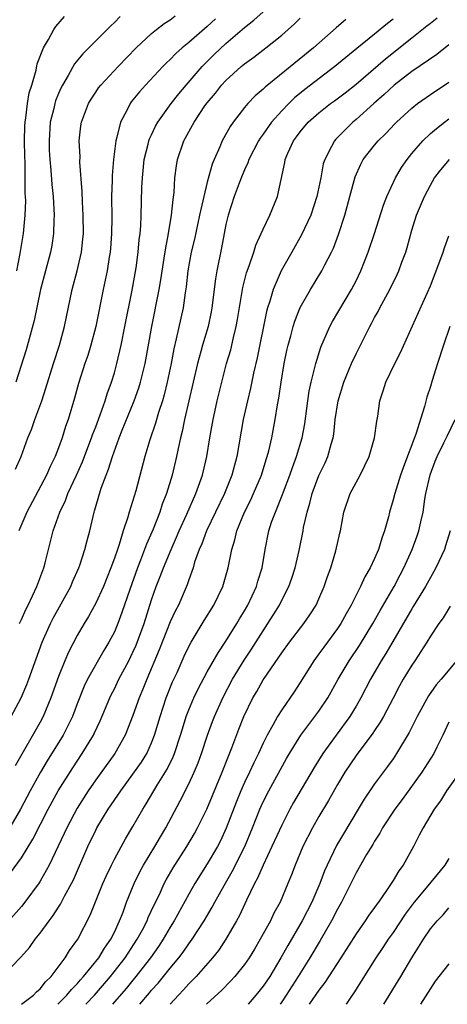
# Model space of a CAD drawing. Units: inches. Extents: x 2499000 to 2502000, y 1482000 to 1485000.
# Drawn here: x 2499299 to 2499345, y 1482000 to 1482106 of the extents above; entities that cross this region are included whole.
import ezdxf

# ---------------------------------------------------------------- set-up
doc = ezdxf.new("R2010")
doc.units = ezdxf.units.IN
doc.header["$MEASUREMENT"] = 0
doc.layers.add('LD24991482_2ft', color=232, linetype='Continuous')

msp = doc.modelspace()

# ---------------------------------------------------------------- linework, layer by layer
at = {"layer": 'LD24991482_2ft'}
for points, elevation in [([(2499298.79, 1482041), (2499299, 1482041.43), (2499299.49, 1482042.51), (2499299.74, 1482043), (2499300.67, 1482045), (2499301.4, 1482047), (2499301.55, 1482047.55), (2499301.9, 1482049), (2499302.42, 1482051), (2499303.12, 1482053), (2499303.73, 1482054.27), (2499303.98, 1482055), (2499304.91, 1482057), (2499305.56, 1482058.44), (2499306.27, 1482060.27), (2499306.55, 1482061), (2499306.65, 1482061.35), (2499307, 1482062.2), (2499307.49, 1482063.49), (2499308.02, 1482065), (2499308.24, 1482065.76), (2499308.7, 1482067), (2499309, 1482068.02), (2499309.26, 1482069), (2499309.72, 1482071), (2499310.14, 1482073), (2499310.91, 1482076.91), (2499311.33, 1482079.33), (2499311.56, 1482081), (2499311.67, 1482082.33), (2499311.77, 1482083), (2499311.86, 1482083.86), (2499311.9, 1482085), (2499311.97, 1482087.97), (2499312.01, 1482089), (2499312.22, 1482091), (2499312.64, 1482092.64), (2499312.72, 1482093), (2499312.78, 1482093.22), (2499313, 1482093.65), (2499313.42, 1482094.58), (2499313.66, 1482095), (2499315.12, 1482097), (2499315.94, 1482098.06), (2499316.72, 1482099), (2499318.43, 1482101), (2499319.72, 1482102.28), (2499321, 1482103.48), (2499323, 1482105.2), (2499324.02, 1482105.98), (2499325, 1482106.9)], 8568), ([(2499339, 1482106.1), (2499338.37, 1482105.63), (2499337, 1482104.48), (2499335.07, 1482102.93), (2499332.73, 1482101), (2499329.49, 1482098.51), (2499328.38, 1482097.62), (2499327.76, 1482097), (2499327, 1482096.21), (2499325.92, 1482095), (2499325, 1482093.7), (2499324.7, 1482093.3), (2499324.51, 1482093), (2499323.48, 1482091), (2499323.37, 1482090.63), (2499323, 1482089.88), (2499322.74, 1482089.26), (2499322.42, 1482088.42), (2499321.9, 1482087), (2499321.25, 1482085), (2499321, 1482083.97), (2499320.81, 1482083), (2499320.54, 1482081.46), (2499320.02, 1482079), (2499319.87, 1482078.13), (2499319.5, 1482075), (2499319.42, 1482074.58), (2499319.08, 1482073), (2499318.49, 1482071), (2499318.32, 1482070.32), (2499317.95, 1482069), (2499316.56, 1482063), (2499316.3, 1482061.7), (2499316.12, 1482061), (2499315.87, 1482059.87), (2499315.7, 1482059), (2499315.22, 1482057), (2499314.6, 1482055), (2499314.15, 1482053.85), (2499313.88, 1482053), (2499313.16, 1482051.16), (2499312.45, 1482049.55), (2499312.26, 1482049), (2499311.82, 1482047.82), (2499311.49, 1482047), (2499310.66, 1482044.66), (2499309.82, 1482042.18), (2499309.37, 1482041), (2499309, 1482040.12), (2499308.42, 1482039), (2499307.88, 1482038.12), (2499306.11, 1482035), (2499305.74, 1482034.26), (2499305, 1482032.36), (2499304.48, 1482031), (2499304.01, 1482029.99), (2499303.48, 1482029), (2499301.76, 1482026.24), (2499301.04, 1482025), (2499299.95, 1482023), (2499298.9, 1482021), (2499297.46, 1482018.54)], 8562), ([(2499297.84, 1482014.16), (2499299, 1482015.76), (2499300.23, 1482017.77), (2499301.87, 1482021), (2499302.96, 1482023), (2499304.52, 1482025.48), (2499305.55, 1482027), (2499306.76, 1482029), (2499306.84, 1482029.16), (2499307.48, 1482030.52), (2499308.5, 1482033), (2499308.66, 1482033.34), (2499309, 1482033.98), (2499309.49, 1482035), (2499310.54, 1482037), (2499311, 1482037.92), (2499311.33, 1482038.67), (2499312.19, 1482041), (2499313, 1482043.55), (2499313.51, 1482045), (2499313.94, 1482046.06), (2499314.28, 1482047), (2499315.1, 1482049), (2499315.69, 1482050.31), (2499315.97, 1482051), (2499316.79, 1482052.79), (2499317.76, 1482055), (2499318.19, 1482056.19), (2499318.47, 1482057), (2499318.95, 1482059), (2499319.27, 1482061), (2499319.63, 1482063), (2499319.8, 1482063.8), (2499320.06, 1482065), (2499320.55, 1482067), (2499321.08, 1482069), (2499321.52, 1482070.48), (2499321.83, 1482071.83), (2499322.12, 1482073), (2499322.26, 1482073.74), (2499322.81, 1482077.19), (2499323.23, 1482078.77), (2499323.52, 1482079.52), (2499324.02, 1482081), (2499324.23, 1482081.77), (2499324.79, 1482083), (2499325, 1482083.5), (2499325.71, 1482085), (2499326.54, 1482087), (2499327.33, 1482090.67), (2499327.39, 1482091), (2499327.66, 1482091.66), (2499328.28, 1482093), (2499328.59, 1482093.41), (2499329, 1482093.98), (2499329.84, 1482095), (2499331, 1482096.02), (2499332.26, 1482097), (2499332.69, 1482097.31), (2499333.83, 1482098.17), (2499335, 1482099.11), (2499338.18, 1482101.82), (2499341, 1482104.1), (2499342.63, 1482105.37), (2499343, 1482105.68), (2499343.74, 1482106.26)], 8560), ([(2499297.9, 1482031), (2499298.98, 1482033), (2499299.57, 1482034.43), (2499299.79, 1482035), (2499301.23, 1482039), (2499302.12, 1482041), (2499302.41, 1482041.59), (2499304.3, 1482045), (2499304.5, 1482045.5), (2499305.18, 1482047), (2499305.28, 1482047.28), (2499305.84, 1482049), (2499306.06, 1482049.94), (2499306.36, 1482051), (2499306.83, 1482053), (2499306.87, 1482053.13), (2499307, 1482053.61), (2499307.58, 1482055.58), (2499308.11, 1482057), (2499308.38, 1482057.62), (2499308.79, 1482059), (2499309.53, 1482061), (2499309.85, 1482061.85), (2499311.13, 1482065), (2499311.62, 1482066.38), (2499311.81, 1482067), (2499312.3, 1482069), (2499313.04, 1482073), (2499313.82, 1482077), (2499313.99, 1482078.01), (2499314.36, 1482080.36), (2499314.52, 1482081.48), (2499314.82, 1482083), (2499315.16, 1482085), (2499315.32, 1482086.68), (2499315.44, 1482087.44), (2499315.51, 1482089), (2499315.68, 1482090.32), (2499315.81, 1482091), (2499316.47, 1482093), (2499317.57, 1482095), (2499318.75, 1482096.75), (2499319, 1482097.1), (2499319.87, 1482098.13), (2499320.54, 1482099), (2499321, 1482099.49), (2499322.65, 1482101), (2499323, 1482101.29), (2499323.99, 1482102.01), (2499325.29, 1482103), (2499327, 1482104.39), (2499328.39, 1482105.61), (2499329, 1482106.22)], 8566), ([(2499333.92, 1482106.08), (2499332.85, 1482105.15), (2499330.42, 1482103), (2499325.21, 1482098.79), (2499325, 1482098.56), (2499324.16, 1482097.84), (2499323.36, 1482097), (2499323, 1482096.57), (2499321.77, 1482095), (2499321.45, 1482094.55), (2499320.6, 1482093), (2499320.34, 1482092.34), (2499319.73, 1482091), (2499319.52, 1482090.48), (2499319, 1482088.56), (2499318.61, 1482087), (2499318.53, 1482086.53), (2499318.17, 1482085), (2499317.61, 1482082.39), (2499317.28, 1482081), (2499316.92, 1482079), (2499316.73, 1482077.27), (2499316.62, 1482076.62), (2499316.39, 1482075), (2499315.66, 1482071.66), (2499315.4, 1482070.6), (2499315.1, 1482069), (2499314.69, 1482067), (2499314.36, 1482065.64), (2499314.17, 1482065), (2499313.74, 1482063.74), (2499313.41, 1482062.59), (2499312.8, 1482060.8), (2499312.27, 1482059), (2499311.3, 1482055.3), (2499310.61, 1482053), (2499310.46, 1482052.46), (2499309.96, 1482051), (2499309.51, 1482049.51), (2499309.32, 1482049), (2499309, 1482048.04), (2499308.63, 1482047), (2499307.83, 1482045), (2499307, 1482043.22), (2499306.22, 1482041.78), (2499305.74, 1482041), (2499305, 1482039.73), (2499304.06, 1482037.94), (2499303.67, 1482037), (2499303, 1482035.32), (2499302.18, 1482033), (2499301.33, 1482031), (2499301, 1482030.39), (2499298.31, 1482025.69)], 8564), ([(2499298.36, 1482057.64), (2499298.96, 1482059), (2499299.7, 1482061), (2499300.08, 1482061.92), (2499300.45, 1482063), (2499301.18, 1482065), (2499301.64, 1482066.36), (2499302.45, 1482069), (2499303.09, 1482071), (2499303.64, 1482073), (2499304.47, 1482077), (2499305.01, 1482078.99), (2499305.47, 1482081), (2499305.61, 1482082.39), (2499305.67, 1482083), (2499305.66, 1482085), (2499305.58, 1482086.42), (2499305.54, 1482087.54), (2499305.29, 1482090.71), (2499305.31, 1482091.31), (2499305.22, 1482093), (2499305.39, 1482094.61), (2499305.46, 1482095), (2499306.22, 1482097), (2499306.51, 1482097.49), (2499307, 1482098.24), (2499307.3, 1482098.7), (2499307.54, 1482099), (2499309.4, 1482101), (2499311.33, 1482103), (2499313, 1482104.57), (2499313.53, 1482105), (2499314.36, 1482105.64), (2499315, 1482106.03), (2499315.55, 1482106.45)], 8572), ([(2499309.61, 1482106.39), (2499309, 1482105.74), (2499308.61, 1482105.39), (2499306.27, 1482103), (2499305.62, 1482102.38), (2499304.71, 1482101.29), (2499304.02, 1482100.02), (2499303.41, 1482099), (2499303.27, 1482098.73), (2499303, 1482098.11), (2499302.68, 1482097.32), (2499302.59, 1482097), (2499302.48, 1482096.48), (2499302.11, 1482095), (2499301.97, 1482093), (2499302, 1482092), (2499302.06, 1482091), (2499302.17, 1482089.83), (2499302.29, 1482088.29), (2499302.41, 1482087), (2499302.51, 1482085), (2499302.48, 1482084.48), (2499302.44, 1482083), (2499302.26, 1482081.74), (2499302.12, 1482081), (2499301.07, 1482077), (2499300.36, 1482073.64), (2499299.5, 1482070.5), (2499298.4, 1482067)], 8574), ([(2499298.51, 1482079), (2499298.88, 1482080.88), (2499299.24, 1482083), (2499299.42, 1482085), (2499299.46, 1482086.54), (2499299.41, 1482087.41), (2499299.39, 1482090.61), (2499299.36, 1482091.36), (2499299.33, 1482093), (2499299.37, 1482094.63), (2499299.4, 1482095), (2499299.49, 1482095.49), (2499299.67, 1482097), (2499299.85, 1482098.15), (2499300.12, 1482099), (2499300.6, 1482100.6), (2499300.71, 1482101.29), (2499301.36, 1482103), (2499301.9, 1482103.9), (2499302.48, 1482105), (2499302.7, 1482105.3), (2499303.62, 1482106.38)], 8576), ([(2499319.88, 1482106.12), (2499319, 1482105.31), (2499317, 1482103.58), (2499316.28, 1482103), (2499315.6, 1482102.4), (2499315, 1482101.76), (2499314.6, 1482101.4), (2499314.21, 1482101), (2499312.35, 1482099), (2499311.71, 1482098.29), (2499310.82, 1482097.18), (2499310.69, 1482097), (2499310.4, 1482096.4), (2499309.65, 1482095), (2499309.24, 1482093.24), (2499309.16, 1482093), (2499308.9, 1482091), (2499308.75, 1482089.25), (2499308.75, 1482088.75), (2499308.69, 1482087), (2499308.71, 1482084.71), (2499308.7, 1482083), (2499308.59, 1482081.41), (2499308.55, 1482081), (2499308.45, 1482080.45), (2499308.22, 1482079), (2499308.02, 1482077.98), (2499307.79, 1482077), (2499307, 1482073), (2499306.47, 1482071), (2499306.13, 1482069.87), (2499305.83, 1482069), (2499305.15, 1482066.85), (2499304.71, 1482065.29), (2499304.02, 1482063), (2499303.75, 1482062.24), (2499303.38, 1482061), (2499303, 1482059.94), (2499302.64, 1482059), (2499302.09, 1482057.91), (2499301.69, 1482057), (2499299.59, 1482053), (2499298.72, 1482051)], 8570), ([(2499345, 1482103.33), (2499343.7, 1482102.3), (2499341, 1482100.46), (2499339.12, 1482099), (2499338.02, 1482097.98), (2499336.9, 1482097), (2499335, 1482095.29), (2499334.64, 1482095), (2499332.82, 1482093.18), (2499332.67, 1482093), (2499332.37, 1482092.37), (2499331.63, 1482091), (2499331.48, 1482090.52), (2499331.2, 1482089), (2499330.79, 1482087), (2499330.12, 1482085), (2499329.14, 1482082.86), (2499328.11, 1482081), (2499326.96, 1482079), (2499326.07, 1482077), (2499325.72, 1482075.72), (2499325.48, 1482075), (2499325.37, 1482074.63), (2499324.37, 1482069.63), (2499323.97, 1482067.97), (2499323.65, 1482066.35), (2499323.31, 1482065), (2499322.87, 1482063), (2499322.16, 1482059), (2499321.64, 1482057), (2499320.86, 1482055), (2499318.9, 1482051), (2499318.4, 1482049.6), (2499318.11, 1482049), (2499317.63, 1482047.63), (2499317.46, 1482047), (2499317, 1482045.7), (2499316.83, 1482045.17), (2499315.89, 1482043), (2499315.57, 1482042.43), (2499315, 1482041.19), (2499313.83, 1482038.17), (2499312.48, 1482035), (2499312.07, 1482033.93), (2499311.66, 1482033), (2499311, 1482031.11), (2499310.17, 1482029), (2499309.04, 1482027), (2499307, 1482024.18), (2499306.18, 1482023), (2499305, 1482021.14), (2499303.88, 1482019), (2499303.61, 1482018.39), (2499301.99, 1482015), (2499301, 1482013.25), (2499300.91, 1482013.09), (2499299.38, 1482011), (2499299, 1482010.53), (2499297, 1482008.29)], 8558), ([(2499296.92, 1482003), (2499298.94, 1482005.06), (2499299.87, 1482006.13), (2499300.47, 1482007), (2499301, 1482007.65), (2499301.99, 1482009), (2499302.43, 1482009.57), (2499303, 1482010.48), (2499303.21, 1482010.79), (2499303.64, 1482011.64), (2499304.38, 1482013), (2499304.59, 1482013.41), (2499306.16, 1482017), (2499307, 1482018.76), (2499307.13, 1482019), (2499308.34, 1482021), (2499309.68, 1482023), (2499311, 1482024.78), (2499311.91, 1482026.09), (2499312.48, 1482027), (2499313, 1482028.15), (2499313.33, 1482029), (2499313.91, 1482031), (2499314.57, 1482033), (2499315.27, 1482034.73), (2499315.74, 1482035.74), (2499316.51, 1482037.49), (2499317, 1482038.52), (2499317.26, 1482039), (2499318.67, 1482041.33), (2499319.71, 1482043), (2499320.68, 1482045), (2499321.26, 1482047), (2499321.63, 1482049), (2499321.97, 1482050.03), (2499322.18, 1482051), (2499323.01, 1482053), (2499323.68, 1482054.32), (2499323.98, 1482055), (2499324.82, 1482057), (2499325.33, 1482058.67), (2499325.45, 1482059), (2499325.62, 1482059.62), (2499325.93, 1482061), (2499326.31, 1482063), (2499326.56, 1482064.56), (2499326.71, 1482065.29), (2499326.96, 1482067), (2499327.28, 1482069), (2499327.57, 1482070.43), (2499327.69, 1482071), (2499327.98, 1482071.98), (2499328.25, 1482073), (2499328.42, 1482073.58), (2499329, 1482075.04), (2499330.09, 1482077), (2499331.33, 1482079), (2499331.65, 1482079.65), (2499332.35, 1482081), (2499332.56, 1482081.44), (2499333.1, 1482082.9), (2499333.78, 1482085), (2499334.34, 1482087), (2499334.89, 1482089.11), (2499335.5, 1482090.5), (2499335.78, 1482091), (2499337, 1482092.54), (2499337.39, 1482093), (2499338.21, 1482093.79), (2499339.17, 1482094.83), (2499339.34, 1482095), (2499341, 1482096.51), (2499341.63, 1482097), (2499343, 1482097.97), (2499345, 1482099.32)], 8556), ([(2499299.01, 1482000), (2499300.29, 1482001), (2499300.64, 1482001.36), (2499301, 1482001.67), (2499301.59, 1482002.41), (2499302.2, 1482003), (2499303.7, 1482005), (2499304.19, 1482005.81), (2499305.07, 1482007), (2499306.41, 1482009.59), (2499307.77, 1482013), (2499308.14, 1482013.86), (2499308.68, 1482015), (2499309, 1482015.64), (2499310.19, 1482017.81), (2499311, 1482019.14), (2499312.05, 1482021), (2499312.42, 1482021.58), (2499313.6, 1482023.6), (2499314.67, 1482025.33), (2499315.33, 1482026.67), (2499315.46, 1482027), (2499316.13, 1482029), (2499316.32, 1482029.68), (2499316.72, 1482031), (2499317, 1482031.72), (2499317.54, 1482033), (2499318.01, 1482033.99), (2499319, 1482035.8), (2499320.15, 1482037.85), (2499321, 1482039.11), (2499322.17, 1482041), (2499322.47, 1482041.53), (2499323, 1482042.38), (2499323.35, 1482043), (2499324.28, 1482045), (2499324.44, 1482045.56), (2499324.89, 1482047), (2499325.22, 1482049), (2499325.61, 1482051), (2499325.92, 1482051.92), (2499326.32, 1482053), (2499327.1, 1482054.9), (2499327.21, 1482055.21), (2499327.89, 1482057), (2499328.17, 1482057.83), (2499328.61, 1482059), (2499329.21, 1482061), (2499329.48, 1482062.52), (2499329.81, 1482065), (2499329.96, 1482066.04), (2499330.17, 1482067), (2499330.58, 1482068.58), (2499330.66, 1482069), (2499331.22, 1482070.78), (2499332.19, 1482073), (2499332.47, 1482073.53), (2499334.53, 1482077), (2499335, 1482077.92), (2499335.52, 1482079), (2499336.32, 1482081), (2499336.99, 1482083), (2499337.94, 1482086.06), (2499338.31, 1482087), (2499339.24, 1482089), (2499339.88, 1482090.12), (2499340.49, 1482091), (2499341, 1482091.63), (2499342.18, 1482093), (2499343, 1482093.78), (2499343.66, 1482094.34), (2499344.52, 1482095), (2499345, 1482095.35)], 8554), ([(2499302.92, 1482000), (2499303, 1482000.08), (2499303.9, 1482001), (2499304.39, 1482001.61), (2499305, 1482002.22), (2499305.36, 1482002.64), (2499305.69, 1482003), (2499307.32, 1482005), (2499307.94, 1482006.06), (2499308.62, 1482007), (2499309, 1482007.77), (2499309.56, 1482009), (2499309.94, 1482009.94), (2499310.32, 1482011), (2499311.14, 1482013), (2499311.74, 1482014.26), (2499312.14, 1482015), (2499313.34, 1482017), (2499313.95, 1482018.05), (2499314.53, 1482019), (2499316.09, 1482021.91), (2499317, 1482023.75), (2499317.58, 1482025), (2499318, 1482026), (2499318.38, 1482027), (2499319.02, 1482029), (2499319.55, 1482030.45), (2499319.76, 1482031), (2499320.66, 1482033), (2499321.72, 1482035), (2499322.95, 1482037.05), (2499323.75, 1482038.25), (2499325, 1482040.24), (2499325.52, 1482041), (2499326.09, 1482041.91), (2499326.75, 1482043), (2499327, 1482043.51), (2499327.77, 1482045), (2499328.09, 1482045.91), (2499328.44, 1482047), (2499328.87, 1482048.87), (2499329.3, 1482051), (2499329.36, 1482051.36), (2499329.74, 1482053), (2499330.03, 1482053.97), (2499330.28, 1482055), (2499331, 1482056.96), (2499331.68, 1482058.32), (2499331.97, 1482059), (2499332.31, 1482060.31), (2499332.53, 1482061), (2499332.6, 1482061.4), (2499332.77, 1482063), (2499333.08, 1482065), (2499333.7, 1482067), (2499334.52, 1482069), (2499335, 1482070.06), (2499336.48, 1482073), (2499336.67, 1482073.33), (2499337, 1482073.97), (2499337.37, 1482074.63), (2499337.55, 1482075), (2499338.62, 1482077), (2499339.41, 1482078.59), (2499339.6, 1482079), (2499339.94, 1482079.94), (2499340.35, 1482081), (2499340.5, 1482081.5), (2499341, 1482083.37), (2499341.51, 1482085), (2499342.36, 1482087), (2499343, 1482088.22), (2499343.45, 1482089), (2499344.11, 1482089.89), (2499345.04, 1482091)], 8552), ([(2499305.94, 1482000), (2499306.87, 1482001), (2499308.59, 1482003), (2499310.16, 1482005), (2499311.47, 1482007), (2499312.01, 1482008.01), (2499312.52, 1482009), (2499312.65, 1482009.35), (2499313.29, 1482010.71), (2499313.84, 1482011.84), (2499314.37, 1482013), (2499314.58, 1482013.42), (2499315.31, 1482014.69), (2499316.78, 1482017), (2499317.61, 1482018.39), (2499317.95, 1482019), (2499318.94, 1482021), (2499320.6, 1482025), (2499321.27, 1482026.73), (2499321.64, 1482027.64), (2499322.38, 1482029.62), (2499322.94, 1482031), (2499323.9, 1482033), (2499324.31, 1482033.69), (2499325, 1482034.95), (2499325.1, 1482035.1), (2499327, 1482037.87), (2499327.83, 1482039), (2499329.38, 1482041), (2499330.04, 1482041.96), (2499330.7, 1482043), (2499331, 1482043.66), (2499331.58, 1482045), (2499331.92, 1482046.08), (2499332.28, 1482047), (2499332.84, 1482048.84), (2499333.25, 1482050.75), (2499333.32, 1482051), (2499333.7, 1482053), (2499334.38, 1482055), (2499335.46, 1482057), (2499335.96, 1482058.04), (2499336.4, 1482059), (2499336.97, 1482061), (2499337.22, 1482062.79), (2499337.27, 1482063), (2499337.33, 1482063.33), (2499337.56, 1482065), (2499337.92, 1482066.08), (2499338.19, 1482067), (2499339.17, 1482069), (2499339.8, 1482070.2), (2499343, 1482077.39), (2499344.02, 1482080.02), (2499344.36, 1482081), (2499344.51, 1482081.49), (2499345, 1482082.76)], 8550), ([(2499345.1, 1482073), (2499344.41, 1482071), (2499343.75, 1482069), (2499343.18, 1482067.18), (2499343, 1482066.55), (2499342.62, 1482065.38), (2499342.37, 1482064.37), (2499341.42, 1482061.42), (2499340.1, 1482057.9), (2499339.78, 1482057), (2499339.16, 1482055), (2499339, 1482054.34), (2499338.6, 1482053), (2499338.49, 1482052.49), (2499338.08, 1482051), (2499337.78, 1482050.22), (2499337.42, 1482049), (2499337, 1482048.03), (2499336.52, 1482047), (2499335.96, 1482046.04), (2499335.49, 1482045), (2499334.47, 1482043), (2499333.94, 1482042.06), (2499333.36, 1482041), (2499333, 1482040.47), (2499331.52, 1482038.48), (2499331, 1482037.73), (2499330.46, 1482037), (2499329, 1482034.67), (2499328.34, 1482033.66), (2499327, 1482031.72), (2499326.56, 1482031), (2499326.05, 1482030.05), (2499325.44, 1482029), (2499325, 1482028.12), (2499324.49, 1482027), (2499324, 1482026), (2499323.54, 1482025), (2499323, 1482023.89), (2499322.61, 1482023), (2499322.14, 1482021.86), (2499321.04, 1482018.96), (2499320.41, 1482017.59), (2499320.1, 1482017), (2499319, 1482015.13), (2499317.65, 1482013), (2499317, 1482011.88), (2499315.44, 1482009), (2499315, 1482008.3), (2499314.26, 1482007), (2499313.76, 1482006.24), (2499312.88, 1482005), (2499311.18, 1482002.82), (2499311, 1482002.61), (2499310.28, 1482001.72), (2499308.79, 1482000)], 8548), ([(2499311.73, 1482000), (2499312.78, 1482001.22), (2499313, 1482001.51), (2499313.71, 1482002.29), (2499315, 1482003.9), (2499315.93, 1482005), (2499316.39, 1482005.61), (2499317, 1482006.5), (2499317.37, 1482007), (2499318.67, 1482009), (2499319.53, 1482010.47), (2499319.81, 1482011), (2499320.8, 1482012.8), (2499321.68, 1482014.32), (2499323.03, 1482017), (2499323.86, 1482019), (2499324.64, 1482021), (2499325, 1482021.8), (2499325.62, 1482023), (2499327.53, 1482026.47), (2499327.83, 1482027), (2499329.07, 1482029), (2499331, 1482031.56), (2499331.98, 1482033), (2499333.09, 1482035), (2499334.25, 1482037), (2499335.36, 1482038.64), (2499336.81, 1482041), (2499337.58, 1482042.42), (2499339.09, 1482045), (2499339.74, 1482046.26), (2499340.13, 1482047), (2499341.05, 1482049), (2499341.56, 1482050.44), (2499341.76, 1482051), (2499341.96, 1482051.96), (2499342.21, 1482053), (2499342.4, 1482054.4), (2499342.51, 1482055), (2499342.97, 1482057.03), (2499343.51, 1482058.49), (2499343.73, 1482059), (2499344.46, 1482060.46), (2499344.8, 1482061.2), (2499345.67, 1482063)], 8546), ([(2499345.14, 1482051), (2499344.63, 1482049.37), (2499344.51, 1482049), (2499343.58, 1482047), (2499343.38, 1482046.62), (2499343, 1482045.98), (2499342.47, 1482045), (2499341.16, 1482042.84), (2499341, 1482042.61), (2499338.22, 1482037.78), (2499337.72, 1482037), (2499336.54, 1482035), (2499335.5, 1482033), (2499335, 1482032.12), (2499334.32, 1482031), (2499332.85, 1482029), (2499331.42, 1482027), (2499330.5, 1482025.5), (2499328.28, 1482021.72), (2499327.88, 1482021), (2499327, 1482019.31), (2499325.95, 1482017), (2499325, 1482015), (2499324.41, 1482013.59), (2499324.08, 1482013), (2499323.21, 1482011.21), (2499322.45, 1482009.55), (2499322.15, 1482009), (2499320.98, 1482007), (2499320.19, 1482005.81), (2499319.54, 1482005), (2499317.8, 1482003), (2499317.41, 1482002.59), (2499317, 1482002.19), (2499316.44, 1482001.56), (2499315.91, 1482001), (2499315.01, 1482000)], 8544), ([(2499345.11, 1482042.89), (2499344.38, 1482041.62), (2499343.91, 1482041), (2499343, 1482039.66), (2499342.62, 1482039), (2499341.33, 1482037), (2499341, 1482036.52), (2499340.08, 1482035), (2499339.69, 1482034.31), (2499338.98, 1482032.98), (2499337.95, 1482031), (2499337.61, 1482030.39), (2499337, 1482029.5), (2499336.81, 1482029.19), (2499335, 1482026.81), (2499333.79, 1482025), (2499333, 1482023.67), (2499332.04, 1482021.96), (2499331, 1482020.24), (2499330.3, 1482019), (2499329.28, 1482017), (2499328.45, 1482015), (2499328.06, 1482013.94), (2499327.68, 1482013), (2499326.83, 1482011), (2499326.17, 1482009.83), (2499325.78, 1482009), (2499324.68, 1482007), (2499324.06, 1482005.94), (2499323.49, 1482005), (2499323, 1482004.29), (2499321.96, 1482003), (2499321.51, 1482002.49), (2499320.52, 1482001.48), (2499319, 1482000.09), (2499318.91, 1482000)], 8542), ([(2499345.82, 1482037), (2499344.15, 1482035), (2499343.61, 1482034.39), (2499342.78, 1482033.22), (2499341.59, 1482031), (2499340.73, 1482029.27), (2499339.37, 1482027), (2499339, 1482026.45), (2499338.4, 1482025.6), (2499337, 1482023.73), (2499335.89, 1482022.11), (2499335.24, 1482021), (2499333.64, 1482018.36), (2499332.9, 1482017.1), (2499331.9, 1482015), (2499331.62, 1482014.38), (2499331.12, 1482013), (2499330.25, 1482011), (2499329.21, 1482009), (2499327.65, 1482006.35), (2499326.92, 1482005), (2499325.71, 1482003), (2499325, 1482001.96), (2499324.23, 1482001), (2499323.38, 1482000)], 8540), ([(2499345, 1482030.4), (2499344.35, 1482029), (2499343.7, 1482027.7), (2499343.36, 1482027), (2499342.08, 1482025), (2499339.95, 1482022.05), (2499339.16, 1482021), (2499337.85, 1482019), (2499337.56, 1482018.44), (2499337, 1482017.58), (2499336.79, 1482017.21), (2499336.14, 1482016.14), (2499335, 1482014.16), (2499334.44, 1482013), (2499333.43, 1482011), (2499333, 1482010.26), (2499332.35, 1482009), (2499331.14, 1482006.86), (2499330.04, 1482005), (2499328.79, 1482003), (2499327.5, 1482001), (2499327, 1482000.25), (2499326.82, 1482000)], 8538), ([(2499346.17, 1482025), (2499344.73, 1482023), (2499344.08, 1482021.92), (2499343.39, 1482021), (2499342.21, 1482019), (2499341.8, 1482018.2), (2499341.17, 1482017), (2499340.07, 1482015), (2499339.61, 1482014.39), (2499339, 1482013.33), (2499338.35, 1482012.35), (2499337.4, 1482011), (2499337.22, 1482010.78), (2499337, 1482010.44), (2499336.39, 1482009.61), (2499335.99, 1482009), (2499335, 1482007.6), (2499333.36, 1482005), (2499331.65, 1482002.35), (2499331, 1482001.54), (2499329.95, 1482000)], 8536), ([(2499345, 1482015.71), (2499344.54, 1482015), (2499342.53, 1482012.53), (2499341.26, 1482011), (2499340.3, 1482009.7), (2499339, 1482007.75), (2499338.46, 1482007), (2499337.89, 1482006.11), (2499337.14, 1482005), (2499334.77, 1482001.23), (2499334.6, 1482001), (2499333.95, 1482000)], 8534), ([(2499337.99, 1482000), (2499339.83, 1482003), (2499341, 1482005.01), (2499342.27, 1482007), (2499343, 1482008.12), (2499343.72, 1482009), (2499344.36, 1482009.64), (2499345, 1482010.38)], 8532), ([(2499345, 1482004.35), (2499343.52, 1482002.48), (2499341.93, 1482000)], 8530)]:
    msp.add_lwpolyline(points, dxfattribs=dict(at, elevation=elevation))

doc.saveas('drawing.dxf')
